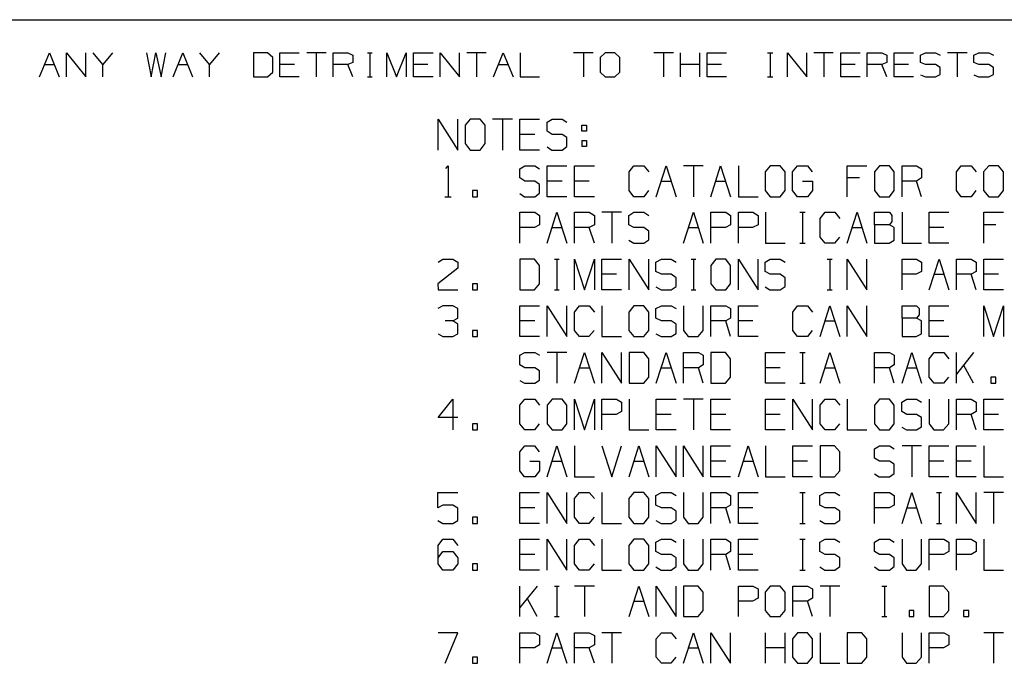
# Model space of a CAD drawing. Extents: x 0 to 11, y 0 to 8.5.
# Drawn here: x 5.9 to 8.8, y 6.3 to 8.2 of the extents above; entities that cross this region are included whole.
import ezdxf

# ---------------------------------------------------------------- set-up
doc = ezdxf.new("R2010")
doc.units = 0
doc.layers.add('1', color=7, linetype='CONTINUOUS')

msp = doc.modelspace()

# ---------------------------------------------------------------- linework, layer by layer
at = {"layer": '1'}
for p, q in [((0.3012, 8.2037), (10.75, 8.2037)), ((6.0069, 8.0384), (6.0354, 8.1083)), ((6.0354, 8.1083), (6.063, 8.0384)), ((6.0846, 8.0384), (6.0846, 8.1083)), ((6.0846, 8.1083), (6.1407, 8.0384)), ((6.1407, 8.0384), (6.1407, 8.1083)), ((6.19, 8.0738), (6.1614, 8.1083)), ((6.2175, 8.1083), (6.19, 8.0738)), ((6.3159, 8.1083), (6.3297, 8.0384)), ((6.3297, 8.0384), (6.3435, 8.1083)), ((6.3435, 8.1083), (6.3583, 8.0384)), ((6.3583, 8.0384), (6.372, 8.1083)), ((6.3927, 8.0384), (6.4213, 8.1083)), ((6.4213, 8.1083), (6.4488, 8.0384)), ((6.498, 8.0738), (6.4705, 8.1083)), ((6.5266, 8.1083), (6.498, 8.0738)), ((6.6663, 8.1083), (6.625, 8.1083)), ((6.625, 8.1083), (6.625, 8.0384)), ((6.6811, 8.0945), (6.6663, 8.1083)), ((6.6811, 8.0522), (6.6811, 8.0945)), ((6.7018, 8.0384), (6.7018, 8.1083)), ((6.7018, 8.1083), (6.7579, 8.1083)), ((6.8356, 8.1083), (6.7795, 8.1083)), ((6.8071, 8.1083), (6.8071, 8.0384)), ((6.8563, 8.0384), (6.8563, 8.1083)), ((6.8563, 8.1083), (6.8986, 8.1083)), ((6.8986, 8.1083), (6.9124, 8.1014)), ((6.9124, 8.1014), (6.9124, 8.0797)), ((6.9547, 8.1083), (6.9685, 8.1083)), ((6.9616, 8.1083), (6.9616, 8.0384)), ((7.0108, 8.0384), (7.0108, 8.1083)), ((7.0108, 8.1083), (7.0394, 8.0384)), ((7.0394, 8.0384), (7.0669, 8.1083)), ((7.0669, 8.1083), (7.0669, 8.0384)), ((7.0886, 8.0384), (7.0886, 8.1083)), ((7.0886, 8.1083), (7.1447, 8.1083)), ((7.1654, 8.0384), (7.1654, 8.1083)), ((7.1654, 8.1083), (7.2215, 8.0384)), ((7.2215, 8.0384), (7.2215, 8.1083)), ((7.2982, 8.1083), (7.2421, 8.1083)), ((7.2707, 8.1083), (7.2707, 8.0384)), ((7.3199, 8.0384), (7.3474, 8.1083)), ((7.3474, 8.1083), (7.376, 8.0384)), ((7.3967, 8.1083), (7.3967, 8.0384)), ((7.6073, 8.1083), (7.5512, 8.1083)), ((7.5797, 8.1083), (7.5797, 8.0384)), ((7.6427, 8.1083), (7.628, 8.0945)), ((7.628, 8.0945), (7.628, 8.0522)), ((7.6703, 8.1083), (7.6427, 8.1083)), ((7.685, 8.0945), (7.6703, 8.1083)), ((7.685, 8.0522), (7.685, 8.0945)), ((7.8396, 8.1083), (7.7835, 8.1083)), ((7.811, 8.1083), (7.811, 8.0384)), ((7.8602, 8.0384), (7.8602, 8.1083)), ((7.9163, 8.0384), (7.9163, 8.1083)), ((7.937, 8.0384), (7.937, 8.1083)), ((7.937, 8.1083), (7.9931, 8.1083)), ((8.1122, 8.1083), (8.127, 8.1083)), ((8.1201, 8.1083), (8.1201, 8.0384)), ((8.1693, 8.0384), (8.1693, 8.1083)), ((8.1693, 8.1083), (8.2254, 8.0384)), ((8.2254, 8.0384), (8.2254, 8.1083)), ((8.3022, 8.1083), (8.2461, 8.1083)), ((8.2746, 8.1083), (8.2746, 8.0384)), ((8.3238, 8.0384), (8.3238, 8.1083)), ((8.3238, 8.1083), (8.3799, 8.1083)), ((8.4006, 8.0384), (8.4006, 8.1083)), ((8.4006, 8.1083), (8.4429, 8.1083)), ((8.4429, 8.1083), (8.4567, 8.1014)), ((8.4567, 8.1014), (8.4567, 8.0797)), ((8.4783, 8.0384), (8.4783, 8.1083)), ((8.4783, 8.1083), (8.5344, 8.1083)), ((8.5541, 8.1014), (8.5689, 8.1083)), ((8.5541, 8.0797), (8.5541, 8.1014)), ((8.5689, 8.1083), (8.5974, 8.1083)), ((8.5974, 8.1083), (8.6112, 8.1014)), ((8.689, 8.1083), (8.6329, 8.1083)), ((8.6604, 8.1083), (8.6604, 8.0384)), ((8.7087, 8.1014), (8.7234, 8.1083)), ((8.7087, 8.0797), (8.7087, 8.1014)), ((8.7234, 8.1083), (8.752, 8.1083)), ((8.752, 8.1083), (8.7657, 8.1014)), ((6.0207, 8.0738), (6.0492, 8.0738)), ((6.19, 8.0384), (6.19, 8.0738)), ((6.4075, 8.0738), (6.435, 8.0738)), ((6.498, 8.0384), (6.498, 8.0738)), ((6.7441, 8.0738), (6.7018, 8.0738)), ((6.8986, 8.0738), (6.8563, 8.0738)), ((6.9124, 8.0797), (6.8986, 8.0738)), ((6.9124, 8.0384), (6.8986, 8.0738)), ((7.1299, 8.0738), (7.0886, 8.0738)), ((7.3337, 8.0738), (7.3622, 8.0738)), ((7.9163, 8.0738), (7.8602, 8.0738)), ((7.9793, 8.0738), (7.937, 8.0738)), ((8.3652, 8.0738), (8.3238, 8.0738)), ((8.4429, 8.0738), (8.4006, 8.0738)), ((8.4567, 8.0797), (8.4429, 8.0738)), ((8.4567, 8.0384), (8.4429, 8.0738)), ((8.5197, 8.0738), (8.4783, 8.0738)), ((8.5689, 8.0738), (8.5541, 8.0797)), ((8.5974, 8.0738), (8.5689, 8.0738)), ((8.6112, 8.0659), (8.5974, 8.0738)), ((8.6112, 8.0453), (8.6112, 8.0659)), ((8.7234, 8.0738), (8.7087, 8.0797)), ((8.752, 8.0738), (8.7234, 8.0738)), ((8.7657, 8.0659), (8.752, 8.0738)), ((8.7657, 8.0453), (8.7657, 8.0659)), ((6.625, 8.0384), (6.6663, 8.0384)), ((6.6663, 8.0384), (6.6811, 8.0522)), ((6.7579, 8.0384), (6.7018, 8.0384)), ((6.9547, 8.0384), (6.9685, 8.0384)), ((7.1447, 8.0384), (7.0886, 8.0384)), ((7.3967, 8.0384), (7.4528, 8.0384)), ((7.628, 8.0522), (7.6427, 8.0384)), ((7.6427, 8.0384), (7.6703, 8.0384)), ((7.6703, 8.0384), (7.685, 8.0522)), ((7.9931, 8.0384), (7.937, 8.0384)), ((8.1122, 8.0384), (8.127, 8.0384)), ((8.3799, 8.0384), (8.3238, 8.0384)), ((8.5344, 8.0384), (8.4783, 8.0384)), ((8.5541, 8.0443), (8.5689, 8.0384)), ((8.5689, 8.0384), (8.5974, 8.0384)), ((8.5974, 8.0384), (8.6112, 8.0453)), ((8.7087, 8.0443), (8.7224, 8.0384)), ((8.7224, 8.0384), (8.752, 8.0384)), ((8.752, 8.0384), (8.7657, 8.0453)), ((7.1594, 7.8268), (7.1594, 7.9163)), ((7.1594, 7.9163), (7.2165, 7.8268)), ((7.2165, 7.8268), (7.2165, 7.9163)), ((7.252, 7.9163), (7.2372, 7.8986)), ((7.2805, 7.9163), (7.252, 7.9163)), ((7.2953, 7.8986), (7.2805, 7.9163)), ((7.374, 7.9163), (7.3169, 7.9163)), ((7.3455, 7.9163), (7.3455, 7.8268)), ((7.3957, 7.8268), (7.3957, 7.9163)), ((7.3957, 7.9163), (7.4528, 7.9163)), ((7.4744, 7.9075), (7.4892, 7.9163)), ((7.4892, 7.9163), (7.5177, 7.9163)), ((7.5177, 7.9163), (7.5315, 7.9075)), ((7.2372, 7.8986), (7.2372, 7.8455)), ((7.2953, 7.8455), (7.2953, 7.8986)), ((7.4744, 7.8809), (7.4744, 7.9075)), ((7.5748, 7.8809), (7.5748, 7.8986)), ((7.5748, 7.8986), (7.5886, 7.8986)), ((7.5886, 7.8986), (7.5886, 7.8809)), ((7.439, 7.872), (7.3957, 7.872)), ((7.4892, 7.872), (7.4744, 7.8809)), ((7.5177, 7.872), (7.4892, 7.872)), ((7.5315, 7.8632), (7.5177, 7.872)), ((7.5315, 7.8366), (7.5315, 7.8632)), ((7.5886, 7.8809), (7.5748, 7.8809)), ((7.2372, 7.8455), (7.252, 7.8268)), ((7.2805, 7.8268), (7.2953, 7.8455)), ((7.4744, 7.8356), (7.4882, 7.8268)), ((7.5177, 7.8268), (7.5315, 7.8366)), ((7.5748, 7.8543), (7.5748, 7.8366)), ((7.5748, 7.8543), (7.5886, 7.8543)), ((7.5886, 7.8366), (7.5748, 7.8366)), ((7.5886, 7.8543), (7.5886, 7.8366)), ((7.252, 7.8268), (7.2805, 7.8268)), ((7.4528, 7.8268), (7.3957, 7.8268)), ((7.4882, 7.8268), (7.5177, 7.8268)), ((7.1821, 7.7736), (7.188, 7.7815)), ((7.188, 7.7815), (7.188, 7.6919)), ((7.3957, 7.7726), (7.4104, 7.7815)), ((7.4104, 7.7815), (7.439, 7.7815)), ((7.439, 7.7815), (7.4528, 7.7726)), ((7.4744, 7.6919), (7.4744, 7.7815)), ((7.4744, 7.7815), (7.5315, 7.7815)), ((7.5541, 7.6919), (7.5541, 7.7815)), ((7.5541, 7.7815), (7.6112, 7.7815)), ((7.7116, 7.7638), (7.7254, 7.7815)), ((7.7254, 7.7815), (7.7539, 7.7815)), ((7.7539, 7.7815), (7.7687, 7.7638)), ((7.7904, 7.6919), (7.8189, 7.7815)), ((7.8189, 7.7815), (7.8474, 7.6919)), ((7.9262, 7.7815), (7.8691, 7.7815)), ((7.8976, 7.7815), (7.8976, 7.6919)), ((7.9478, 7.6919), (7.9764, 7.7815)), ((7.9764, 7.7815), (8.0049, 7.6919)), ((8.0276, 7.7815), (8.0276, 7.6919)), ((8.1201, 7.7815), (8.1053, 7.7638)), ((8.1486, 7.7815), (8.1201, 7.7815)), ((8.1634, 7.7638), (8.1486, 7.7815)), ((8.1841, 7.7638), (8.1988, 7.7815)), ((8.1988, 7.7815), (8.2274, 7.7815)), ((8.2274, 7.7815), (8.2411, 7.7638)), ((8.3425, 7.6919), (8.3425, 7.7815)), ((8.3425, 7.7815), (8.3996, 7.7815)), ((8.436, 7.7815), (8.4213, 7.7638)), ((8.4646, 7.7815), (8.436, 7.7815)), ((8.4783, 7.7638), (8.4646, 7.7815)), ((8.501, 7.6919), (8.501, 7.7815)), ((8.501, 7.7815), (8.5433, 7.7815)), ((8.5433, 7.7815), (8.5571, 7.7726)), ((8.6585, 7.7638), (8.6722, 7.7815)), ((8.6722, 7.7815), (8.7008, 7.7815)), ((8.7008, 7.7815), (8.7156, 7.7638)), ((8.752, 7.7815), (8.7362, 7.7638)), ((8.7795, 7.7815), (8.752, 7.7815)), ((8.7943, 7.7638), (8.7795, 7.7815)), ((7.3957, 7.7461), (7.3957, 7.7726)), ((7.4104, 7.7372), (7.3957, 7.7461)), ((7.7116, 7.7096), (7.7116, 7.7638)), ((8.1053, 7.7638), (8.1053, 7.7096)), ((8.1634, 7.7096), (8.1634, 7.7638)), ((8.1841, 7.7096), (8.1841, 7.7638)), ((8.378, 7.7461), (8.3425, 7.7461)), ((8.4213, 7.7638), (8.4213, 7.7096)), ((8.4783, 7.7096), (8.4783, 7.7638)), ((8.5571, 7.7461), (8.5433, 7.7372)), ((8.5571, 7.7726), (8.5571, 7.7461)), ((8.6585, 7.7096), (8.6585, 7.7638)), ((8.7362, 7.7638), (8.7362, 7.7096)), ((8.7943, 7.7096), (8.7943, 7.7638)), ((7.439, 7.7372), (7.4104, 7.7372)), ((7.4528, 7.7274), (7.439, 7.7372)), ((7.4528, 7.7018), (7.4528, 7.7274)), ((7.5177, 7.7372), (7.4744, 7.7372)), ((7.5965, 7.7372), (7.5541, 7.7372)), ((7.8051, 7.7372), (7.8337, 7.7372)), ((7.9626, 7.7372), (7.9911, 7.7372)), ((8.2136, 7.7372), (8.2421, 7.7372)), ((8.2421, 7.7372), (8.2421, 7.7096)), ((8.5433, 7.7372), (8.501, 7.7372)), ((8.5571, 7.6919), (8.5433, 7.7372)), ((7.1791, 7.6919), (7.1969, 7.6919)), ((7.2736, 7.7096), (7.2589, 7.7096)), ((7.2589, 7.7096), (7.2589, 7.6919)), ((7.2589, 7.6919), (7.2736, 7.6919)), ((7.2736, 7.6919), (7.2736, 7.7096)), ((7.3957, 7.7008), (7.4094, 7.6919)), ((7.4094, 7.6919), (7.439, 7.6919)), ((7.439, 7.6919), (7.4528, 7.7018)), ((7.5315, 7.6919), (7.4744, 7.6919)), ((7.6112, 7.6919), (7.5541, 7.6919)), ((7.7254, 7.6919), (7.7116, 7.7096)), ((7.7539, 7.6919), (7.7254, 7.6919)), ((7.7677, 7.7096), (7.7539, 7.6919)), ((8.0276, 7.6919), (8.0846, 7.6919)), ((8.1053, 7.7096), (8.1201, 7.6919)), ((8.1201, 7.6919), (8.1486, 7.6919)), ((8.1486, 7.6919), (8.1634, 7.7096)), ((8.1988, 7.6919), (8.1841, 7.7096)), ((8.2274, 7.6919), (8.1988, 7.6919)), ((8.2421, 7.7096), (8.2274, 7.6919)), ((8.4213, 7.7096), (8.436, 7.6919)), ((8.436, 7.6919), (8.4646, 7.6919)), ((8.4646, 7.6919), (8.4783, 7.7096)), ((8.6722, 7.6919), (8.6585, 7.7096)), ((8.7008, 7.6919), (8.6722, 7.6919)), ((8.7146, 7.7096), (8.7008, 7.6919)), ((8.7362, 7.7096), (8.752, 7.6919)), ((8.752, 7.6919), (8.7795, 7.6919)), ((8.7795, 7.6919), (8.7943, 7.7096)), ((7.3957, 7.5571), (7.3957, 7.6467)), ((7.3957, 7.6467), (7.439, 7.6467)), ((7.439, 7.6467), (7.4528, 7.6378)), ((7.4528, 7.6378), (7.4528, 7.6102)), ((7.4744, 7.5571), (7.503, 7.6467)), ((7.503, 7.6467), (7.5315, 7.5571)), ((7.5541, 7.5571), (7.5541, 7.6467)), ((7.5541, 7.6467), (7.5965, 7.6467)), ((7.5965, 7.6467), (7.6112, 7.6378)), ((7.6112, 7.6378), (7.6112, 7.6102)), ((7.69, 7.6467), (7.6329, 7.6467)), ((7.6614, 7.6467), (7.6614, 7.5571)), ((7.7106, 7.6378), (7.7254, 7.6467)), ((7.7106, 7.6102), (7.7106, 7.6378)), ((7.7254, 7.6467), (7.7539, 7.6467)), ((7.7539, 7.6467), (7.7687, 7.6378)), ((7.8691, 7.5571), (7.8976, 7.6467)), ((7.8976, 7.6467), (7.9262, 7.5571)), ((7.9478, 7.5571), (7.9478, 7.6467)), ((7.9478, 7.6467), (7.9911, 7.6467)), ((7.9911, 7.6467), (8.0049, 7.6378)), ((8.0049, 7.6378), (8.0049, 7.6102)), ((8.0276, 7.5571), (8.0276, 7.6467)), ((8.0276, 7.6467), (8.0699, 7.6467)), ((8.0699, 7.6467), (8.0846, 7.6378)), ((8.0846, 7.6378), (8.0846, 7.6102)), ((8.1063, 7.6467), (8.1063, 7.5571)), ((8.2057, 7.6467), (8.2205, 7.6467)), ((8.2136, 7.6467), (8.2136, 7.5571)), ((8.2638, 7.6289), (8.2785, 7.6467)), ((8.2785, 7.6467), (8.3071, 7.6467)), ((8.3071, 7.6467), (8.3209, 7.6289)), ((8.3425, 7.5571), (8.3711, 7.6467)), ((8.3711, 7.6467), (8.3996, 7.5571)), ((8.4213, 7.6102), (8.4213, 7.6467)), ((8.4213, 7.6467), (8.4646, 7.6467)), ((8.4646, 7.6467), (8.4715, 7.6378)), ((8.4715, 7.6378), (8.4715, 7.6201)), ((8.501, 7.6467), (8.501, 7.5571)), ((8.5797, 7.5571), (8.5797, 7.6467)), ((8.5797, 7.6467), (8.6368, 7.6467)), ((8.7372, 7.5571), (8.7372, 7.6467)), ((8.7372, 7.6467), (8.7943, 7.6467)), ((7.4528, 7.6102), (7.438, 7.6024)), ((7.6112, 7.6102), (7.5965, 7.6024)), ((7.7254, 7.6024), (7.7106, 7.6102)), ((8.0049, 7.6102), (7.9902, 7.6024)), ((8.0846, 7.6102), (8.0689, 7.6024)), ((8.2638, 7.5748), (8.2638, 7.6289)), ((8.4646, 7.6102), (8.4213, 7.6102)), ((8.4213, 7.6102), (8.4213, 7.5571)), ((8.4715, 7.6201), (8.4646, 7.6102)), ((8.4783, 7.6024), (8.4646, 7.6102)), ((8.7726, 7.6102), (8.7372, 7.6102)), ((7.438, 7.6024), (7.3957, 7.6024)), ((7.4892, 7.6024), (7.5177, 7.6024)), ((7.5965, 7.6024), (7.5541, 7.6024)), ((7.6112, 7.5571), (7.5965, 7.6024)), ((7.7539, 7.6024), (7.7254, 7.6024)), ((7.7687, 7.5925), (7.7539, 7.6024)), ((7.7687, 7.5669), (7.7687, 7.5925)), ((7.8839, 7.6024), (7.9124, 7.6024)), ((7.9902, 7.6024), (7.9478, 7.6024)), ((8.0689, 7.6024), (8.0276, 7.6024)), ((8.2785, 7.5571), (8.2638, 7.5748)), ((8.3199, 7.5748), (8.3061, 7.5571)), ((8.3573, 7.6024), (8.3858, 7.6024)), ((8.4783, 7.5659), (8.4783, 7.6024)), ((8.622, 7.6024), (8.5797, 7.6024)), ((7.7106, 7.5659), (7.7254, 7.5571)), ((7.7254, 7.5571), (7.7539, 7.5571)), ((7.7539, 7.5571), (7.7687, 7.5669)), ((8.1063, 7.5571), (8.1634, 7.5571)), ((8.2057, 7.5571), (8.2205, 7.5571)), ((8.3061, 7.5571), (8.2785, 7.5571)), ((8.4213, 7.5571), (8.4636, 7.5571)), ((8.4636, 7.5571), (8.4783, 7.5659)), ((8.501, 7.5571), (8.5571, 7.5571)), ((8.6368, 7.5571), (8.5797, 7.5571)), ((7.1594, 7.503), (7.1732, 7.5108)), ((7.1732, 7.5108), (7.2018, 7.5108)), ((7.2018, 7.5108), (7.2165, 7.503)), ((7.2165, 7.503), (7.2165, 7.4852)), ((7.438, 7.5108), (7.3957, 7.5108)), ((7.3957, 7.5108), (7.3957, 7.4222)), ((7.4528, 7.4931), (7.438, 7.5108)), ((7.4528, 7.44), (7.4528, 7.4931)), ((7.4961, 7.5108), (7.5098, 7.5108)), ((7.503, 7.5108), (7.503, 7.4222)), ((7.5541, 7.4222), (7.5541, 7.5108)), ((7.5541, 7.5108), (7.5827, 7.4222)), ((7.5827, 7.4222), (7.6112, 7.5108)), ((7.6112, 7.5108), (7.6112, 7.4222)), ((7.6329, 7.4222), (7.6329, 7.5108)), ((7.6329, 7.5108), (7.69, 7.5108)), ((7.7116, 7.4222), (7.7116, 7.5108)), ((7.7116, 7.5108), (7.7687, 7.4222)), ((7.7687, 7.4222), (7.7687, 7.5108)), ((7.7894, 7.503), (7.8051, 7.5108)), ((7.7894, 7.4754), (7.7894, 7.503)), ((7.8051, 7.5108), (7.8337, 7.5108)), ((7.8337, 7.5108), (7.8474, 7.503)), ((7.8907, 7.5108), (7.9045, 7.5108)), ((7.8976, 7.5108), (7.8976, 7.4222)), ((7.9626, 7.5108), (7.9478, 7.4931)), ((7.9478, 7.4931), (7.9478, 7.44)), ((7.9911, 7.5108), (7.9626, 7.5108)), ((8.0049, 7.4931), (7.9911, 7.5108)), ((8.0049, 7.44), (8.0049, 7.4931)), ((8.0276, 7.4222), (8.0276, 7.5108)), ((8.0276, 7.5108), (8.0846, 7.4222)), ((8.0846, 7.4222), (8.0846, 7.5108)), ((8.1053, 7.503), (8.1201, 7.5108)), ((8.1053, 7.4754), (8.1053, 7.503)), ((8.1201, 7.5108), (8.1486, 7.5108)), ((8.1486, 7.5108), (8.1634, 7.503)), ((8.2844, 7.5108), (8.2992, 7.5108)), ((8.2923, 7.5108), (8.2923, 7.4222)), ((8.3425, 7.4222), (8.3425, 7.5108)), ((8.3425, 7.5108), (8.3996, 7.4222)), ((8.3996, 7.4222), (8.3996, 7.5108)), ((8.501, 7.4222), (8.501, 7.5108)), ((8.501, 7.5108), (8.5433, 7.5108)), ((8.5433, 7.5108), (8.5571, 7.503)), ((8.5571, 7.503), (8.5571, 7.4754)), ((8.5797, 7.4222), (8.6083, 7.5108)), ((8.6083, 7.5108), (8.6368, 7.4222)), ((8.6585, 7.4222), (8.6585, 7.5108)), ((8.6585, 7.5108), (8.7008, 7.5108)), ((8.7008, 7.5108), (8.7156, 7.503)), ((8.7156, 7.503), (8.7156, 7.4754)), ((8.7372, 7.4222), (8.7372, 7.5108)), ((8.7372, 7.5108), (8.7943, 7.5108)), ((7.2165, 7.4852), (7.1585, 7.44)), ((7.6752, 7.4675), (7.6329, 7.4675)), ((7.8051, 7.4675), (7.7894, 7.4754)), ((7.8337, 7.4675), (7.8051, 7.4675)), ((7.8474, 7.4577), (7.8337, 7.4675)), ((8.1201, 7.4675), (8.1053, 7.4754)), ((8.1486, 7.4675), (8.1201, 7.4675)), ((8.1634, 7.4577), (8.1486, 7.4675)), ((8.5423, 7.4675), (8.501, 7.4675)), ((8.5571, 7.4754), (8.5423, 7.4675)), ((8.5935, 7.4675), (8.622, 7.4675)), ((8.7008, 7.4675), (8.6585, 7.4675)), ((8.7156, 7.4754), (8.7008, 7.4675)), ((8.7156, 7.4222), (8.7008, 7.4675)), ((8.7795, 7.4675), (8.7372, 7.4675)), ((7.1585, 7.44), (7.1594, 7.4222)), ((7.2736, 7.44), (7.2589, 7.44)), ((7.2589, 7.44), (7.2589, 7.4222)), ((7.2736, 7.4222), (7.2736, 7.44)), ((7.438, 7.4222), (7.4528, 7.44)), ((7.8337, 7.4222), (7.8474, 7.4321)), ((7.8474, 7.4321), (7.8474, 7.4577)), ((7.9478, 7.44), (7.9626, 7.4222)), ((7.9911, 7.4222), (8.0049, 7.44)), ((8.1486, 7.4222), (8.1634, 7.4321)), ((8.1634, 7.4321), (8.1634, 7.4577)), ((7.1594, 7.4222), (7.2165, 7.4222)), ((7.2589, 7.4222), (7.2736, 7.4222)), ((7.3957, 7.4222), (7.438, 7.4222)), ((7.4961, 7.4222), (7.5098, 7.4222)), ((7.69, 7.4222), (7.6329, 7.4222)), ((7.7894, 7.4311), (7.8041, 7.4222)), ((7.8041, 7.4222), (7.8337, 7.4222)), ((7.8907, 7.4222), (7.9045, 7.4222)), ((7.9626, 7.4222), (7.9911, 7.4222)), ((8.1053, 7.4311), (8.1191, 7.4222)), ((8.1191, 7.4222), (8.1486, 7.4222)), ((8.2844, 7.4222), (8.2992, 7.4222)), ((8.7943, 7.4222), (8.7372, 7.4222)), ((7.1732, 7.376), (7.1585, 7.3681)), ((7.2018, 7.376), (7.1732, 7.376)), ((7.2165, 7.3681), (7.2018, 7.376)), ((7.3957, 7.2874), (7.3957, 7.376)), ((7.3957, 7.376), (7.4528, 7.376)), ((7.4744, 7.2874), (7.4744, 7.376)), ((7.4744, 7.376), (7.5315, 7.2874)), ((7.5315, 7.2874), (7.5315, 7.376)), ((7.5541, 7.3583), (7.5679, 7.376)), ((7.5679, 7.376), (7.5965, 7.376)), ((7.5965, 7.376), (7.6112, 7.3583)), ((7.6329, 7.376), (7.6329, 7.2874)), ((7.7254, 7.376), (7.7106, 7.3583)), ((7.7539, 7.376), (7.7254, 7.376)), ((7.7687, 7.3583), (7.7539, 7.376)), ((7.7894, 7.3681), (7.8051, 7.376)), ((7.8051, 7.376), (7.8337, 7.376)), ((7.8337, 7.376), (7.8474, 7.3681)), ((7.8691, 7.376), (7.8691, 7.3051)), ((7.9262, 7.3051), (7.9262, 7.376)), ((7.9478, 7.2874), (7.9478, 7.376)), ((7.9478, 7.376), (7.9911, 7.376)), ((7.9911, 7.376), (8.0049, 7.3681)), ((8.0276, 7.2874), (8.0276, 7.376)), ((8.0276, 7.376), (8.0846, 7.376)), ((8.185, 7.3583), (8.1988, 7.376)), ((8.1988, 7.376), (8.2274, 7.376)), ((8.2274, 7.376), (8.2421, 7.3583)), ((8.2638, 7.2874), (8.2923, 7.376)), ((8.2923, 7.376), (8.3209, 7.2874)), ((8.3425, 7.2874), (8.3425, 7.376)), ((8.3425, 7.376), (8.3996, 7.2874)), ((8.3996, 7.2874), (8.3996, 7.376)), ((8.501, 7.3406), (8.501, 7.376)), ((8.501, 7.376), (8.5433, 7.376)), ((8.5433, 7.376), (8.5502, 7.3681)), ((8.5797, 7.2874), (8.5797, 7.376)), ((8.5797, 7.376), (8.6368, 7.376)), ((8.7372, 7.2874), (8.7372, 7.376)), ((8.7372, 7.376), (8.7657, 7.2874)), ((8.7657, 7.2874), (8.7943, 7.376)), ((8.7943, 7.376), (8.7943, 7.2874)), ((7.2165, 7.3406), (7.2165, 7.3681)), ((7.5541, 7.3051), (7.5541, 7.3583)), ((7.7106, 7.3583), (7.7106, 7.3051)), ((7.7687, 7.3051), (7.7687, 7.3583)), ((7.7894, 7.3406), (7.7894, 7.3681)), ((8.0049, 7.3681), (8.0049, 7.3406)), ((8.185, 7.3051), (8.185, 7.3583)), ((8.5502, 7.3504), (8.5433, 7.3406)), ((8.5502, 7.3681), (8.5502, 7.3504)), ((7.2018, 7.3327), (7.1801, 7.3327)), ((7.2018, 7.3327), (7.2165, 7.3406)), ((7.2165, 7.3228), (7.2018, 7.3327)), ((7.2165, 7.2953), (7.2165, 7.3228)), ((7.439, 7.3327), (7.3957, 7.3327)), ((7.8051, 7.3327), (7.7894, 7.3406)), ((7.8337, 7.3327), (7.8051, 7.3327)), ((7.8474, 7.3228), (7.8337, 7.3327)), ((7.8474, 7.2963), (7.8474, 7.3228)), ((7.9911, 7.3327), (7.9478, 7.3327)), ((8.0049, 7.3406), (7.9911, 7.3327)), ((8.0049, 7.2874), (7.9911, 7.3327)), ((8.0699, 7.3327), (8.0276, 7.3327)), ((8.2785, 7.3327), (8.3071, 7.3327)), ((8.5433, 7.3406), (8.501, 7.3406)), ((8.501, 7.3406), (8.501, 7.2874)), ((8.5571, 7.3327), (8.5433, 7.3406)), ((8.5571, 7.2953), (8.5571, 7.3327)), ((8.622, 7.3327), (8.5797, 7.3327)), ((7.1594, 7.2953), (7.1732, 7.2874)), ((7.2018, 7.2874), (7.2165, 7.2953)), ((7.2736, 7.3051), (7.2589, 7.3051)), ((7.2589, 7.3051), (7.2589, 7.2874)), ((7.2736, 7.2874), (7.2736, 7.3051)), ((7.5679, 7.2874), (7.5541, 7.3051)), ((7.6102, 7.3051), (7.5955, 7.2874)), ((7.7106, 7.3051), (7.7254, 7.2874)), ((7.7539, 7.2874), (7.7687, 7.3051)), ((7.7894, 7.2953), (7.8041, 7.2874)), ((7.8337, 7.2874), (7.8474, 7.2963)), ((7.8691, 7.3051), (7.8829, 7.2874)), ((7.9114, 7.2874), (7.9262, 7.3051)), ((8.1988, 7.2874), (8.185, 7.3051)), ((8.2411, 7.3051), (8.2274, 7.2874)), ((8.5423, 7.2874), (8.5571, 7.2953)), ((7.1732, 7.2874), (7.2018, 7.2874)), ((7.2589, 7.2874), (7.2736, 7.2874)), ((7.4528, 7.2874), (7.3957, 7.2874)), ((7.5955, 7.2874), (7.5679, 7.2874)), ((7.6329, 7.2874), (7.69, 7.2874)), ((7.7254, 7.2874), (7.7539, 7.2874)), ((7.8041, 7.2874), (7.8337, 7.2874)), ((7.8829, 7.2874), (7.9114, 7.2874)), ((8.0846, 7.2874), (8.0276, 7.2874)), ((8.2274, 7.2874), (8.1988, 7.2874)), ((8.501, 7.2874), (8.5423, 7.2874)), ((8.6368, 7.2874), (8.5797, 7.2874)), ((7.3957, 7.2333), (7.4104, 7.2411)), ((7.3957, 7.2057), (7.3957, 7.2333)), ((7.4104, 7.2411), (7.439, 7.2411)), ((7.439, 7.2411), (7.4528, 7.2333)), ((7.5315, 7.2411), (7.4744, 7.2411)), ((7.503, 7.2411), (7.503, 7.1526)), ((7.5541, 7.1526), (7.5827, 7.2411)), ((7.5827, 7.2411), (7.6112, 7.1526)), ((7.6329, 7.1526), (7.6329, 7.2411)), ((7.6329, 7.2411), (7.69, 7.1526)), ((7.69, 7.1526), (7.69, 7.2411)), ((7.7539, 7.2411), (7.7116, 7.2411)), ((7.7116, 7.2411), (7.7116, 7.1526)), ((7.7687, 7.2234), (7.7539, 7.2411)), ((7.7904, 7.1526), (7.8189, 7.2411)), ((7.8189, 7.2411), (7.8474, 7.1526)), ((7.8691, 7.1526), (7.8691, 7.2411)), ((7.8691, 7.2411), (7.9124, 7.2411)), ((7.9124, 7.2411), (7.9262, 7.2333)), ((7.9262, 7.2333), (7.9262, 7.2057)), ((7.9902, 7.2411), (7.9478, 7.2411)), ((7.9478, 7.2411), (7.9478, 7.1526)), ((8.0049, 7.2234), (7.9902, 7.2411)), ((8.1063, 7.1526), (8.1063, 7.2411)), ((8.1063, 7.2411), (8.1634, 7.2411)), ((8.2057, 7.2411), (8.2205, 7.2411)), ((8.2136, 7.2411), (8.2136, 7.1526)), ((8.2638, 7.1526), (8.2923, 7.2411)), ((8.2923, 7.2411), (8.3209, 7.1526)), ((8.4213, 7.1526), (8.4213, 7.2411)), ((8.4213, 7.2411), (8.4646, 7.2411)), ((8.4646, 7.2411), (8.4783, 7.2333)), ((8.4783, 7.2333), (8.4783, 7.2057)), ((8.501, 7.1526), (8.5295, 7.2411)), ((8.5295, 7.2411), (8.5571, 7.1526)), ((8.5797, 7.2234), (8.5935, 7.2411)), ((8.5935, 7.2411), (8.622, 7.2411)), ((8.622, 7.2411), (8.6368, 7.2234)), ((8.6585, 7.1526), (8.6585, 7.2411)), ((8.7077, 7.2411), (8.6585, 7.1791)), ((7.4104, 7.1969), (7.3957, 7.2057)), ((7.7687, 7.1703), (7.7687, 7.2234)), ((7.9262, 7.2057), (7.9124, 7.1969)), ((8.0049, 7.1703), (8.0049, 7.2234)), ((8.4783, 7.2057), (8.4646, 7.1969)), ((8.5797, 7.1703), (8.5797, 7.2234)), ((8.7077, 7.1526), (8.6791, 7.2057)), ((7.439, 7.1969), (7.4104, 7.1969)), ((7.4528, 7.188), (7.439, 7.1969)), ((7.4528, 7.1614), (7.4528, 7.188)), ((7.5679, 7.1969), (7.5965, 7.1969)), ((7.8051, 7.1969), (7.8337, 7.1969)), ((7.9124, 7.1969), (7.8691, 7.1969)), ((7.9262, 7.1526), (7.9124, 7.1969)), ((8.1486, 7.1969), (8.1063, 7.1969)), ((8.2785, 7.1969), (8.3071, 7.1969)), ((8.4646, 7.1969), (8.4213, 7.1969)), ((8.4783, 7.1526), (8.4646, 7.1969)), ((8.5148, 7.1969), (8.5433, 7.1969)), ((7.3957, 7.1604), (7.4094, 7.1526)), ((7.4094, 7.1526), (7.439, 7.1526)), ((7.439, 7.1526), (7.4528, 7.1614)), ((7.7116, 7.1526), (7.7539, 7.1526)), ((7.7539, 7.1526), (7.7687, 7.1703)), ((7.9478, 7.1526), (7.9902, 7.1526)), ((7.9902, 7.1526), (8.0049, 7.1703)), ((8.1634, 7.1526), (8.1063, 7.1526)), ((8.2057, 7.1526), (8.2205, 7.1526)), ((8.5935, 7.1526), (8.5797, 7.1703)), ((8.6211, 7.1526), (8.5935, 7.1526)), ((8.6358, 7.1703), (8.6211, 7.1526)), ((8.7726, 7.1703), (8.7579, 7.1703)), ((8.7579, 7.1703), (8.7579, 7.1526)), ((8.7579, 7.1526), (8.7726, 7.1526)), ((8.7726, 7.1526), (8.7726, 7.1703)), ((7.1594, 7.0531), (7.2018, 7.1063)), ((7.2018, 7.1063), (7.2018, 7.0177)), ((7.3957, 7.0886), (7.4104, 7.1063)), ((7.4104, 7.1063), (7.439, 7.1063)), ((7.439, 7.1063), (7.4528, 7.0886)), ((7.4892, 7.1063), (7.4744, 7.0886)), ((7.5177, 7.1063), (7.4892, 7.1063)), ((7.5315, 7.0886), (7.5177, 7.1063)), ((7.5541, 7.0177), (7.5541, 7.1063)), ((7.5541, 7.1063), (7.5827, 7.0177)), ((7.5827, 7.0177), (7.6112, 7.1063)), ((7.6112, 7.1063), (7.6112, 7.0177)), ((7.6329, 7.0177), (7.6329, 7.1063)), ((7.6329, 7.1063), (7.6752, 7.1063)), ((7.6752, 7.1063), (7.69, 7.0974)), ((7.69, 7.0974), (7.69, 7.0709)), ((7.7116, 7.1063), (7.7116, 7.0177)), ((7.7904, 7.0177), (7.7904, 7.1063)), ((7.7904, 7.1063), (7.8474, 7.1063)), ((7.9262, 7.1063), (7.8691, 7.1063)), ((7.8976, 7.1063), (7.8976, 7.0177)), ((7.9478, 7.0177), (7.9478, 7.1063)), ((7.9478, 7.1063), (8.0049, 7.1063)), ((8.1063, 7.0177), (8.1063, 7.1063)), ((8.1063, 7.1063), (8.1634, 7.1063)), ((8.185, 7.0177), (8.185, 7.1063)), ((8.185, 7.1063), (8.2421, 7.0177)), ((8.2421, 7.0177), (8.2421, 7.1063)), ((8.2638, 7.0886), (8.2785, 7.1063)), ((8.2785, 7.1063), (8.3071, 7.1063)), ((8.3071, 7.1063), (8.3209, 7.0886)), ((8.3425, 7.1063), (8.3425, 7.0177)), ((8.436, 7.1063), (8.4213, 7.0886)), ((8.4646, 7.1063), (8.436, 7.1063)), ((8.4783, 7.0886), (8.4646, 7.1063)), ((8.5, 7.0974), (8.5148, 7.1063)), ((8.5, 7.0709), (8.5, 7.0974)), ((8.5148, 7.1063), (8.5433, 7.1063)), ((8.5433, 7.1063), (8.5571, 7.0974)), ((8.5797, 7.1063), (8.5797, 7.0354)), ((8.6368, 7.0354), (8.6368, 7.1063)), ((8.6585, 7.0177), (8.6585, 7.1063)), ((8.6585, 7.1063), (8.7008, 7.1063)), ((8.7008, 7.1063), (8.7156, 7.0974)), ((8.7156, 7.0974), (8.7156, 7.0709)), ((8.7372, 7.0177), (8.7372, 7.1063)), ((8.7372, 7.1063), (8.7943, 7.1063)), ((7.3957, 7.0354), (7.3957, 7.0886)), ((7.4744, 7.0886), (7.4744, 7.0354)), ((7.5315, 7.0354), (7.5315, 7.0886)), ((7.6742, 7.062), (7.6329, 7.062)), ((7.69, 7.0709), (7.6742, 7.062)), ((7.8337, 7.062), (7.7904, 7.062)), ((7.9911, 7.062), (7.9478, 7.062)), ((8.1486, 7.062), (8.1063, 7.062)), ((8.2638, 7.0354), (8.2638, 7.0886)), ((8.4213, 7.0886), (8.4213, 7.0354)), ((8.4783, 7.0354), (8.4783, 7.0886)), ((8.5148, 7.062), (8.5, 7.0709)), ((8.5433, 7.062), (8.5148, 7.062)), ((8.5571, 7.0531), (8.5433, 7.062)), ((8.7008, 7.062), (8.6585, 7.062)), ((8.7156, 7.0709), (8.7008, 7.062)), ((8.7156, 7.0177), (8.7008, 7.062)), ((8.7795, 7.062), (8.7372, 7.062)), ((7.2165, 7.0531), (7.1594, 7.0531)), ((7.2736, 7.0354), (7.2589, 7.0354)), ((7.2589, 7.0354), (7.2589, 7.0177)), ((7.2736, 7.0177), (7.2736, 7.0354)), ((7.4104, 7.0177), (7.3957, 7.0354)), ((7.4518, 7.0354), (7.438, 7.0177)), ((7.4744, 7.0354), (7.4892, 7.0177)), ((7.5177, 7.0177), (7.5315, 7.0354)), ((8.2785, 7.0177), (8.2638, 7.0354)), ((8.3199, 7.0354), (8.3061, 7.0177)), ((8.4213, 7.0354), (8.436, 7.0177)), ((8.4646, 7.0177), (8.4783, 7.0354)), ((8.5571, 7.0266), (8.5571, 7.0531)), ((8.5797, 7.0354), (8.5925, 7.0177)), ((8.6211, 7.0177), (8.6368, 7.0354)), ((7.2589, 7.0177), (7.2736, 7.0177)), ((7.438, 7.0177), (7.4104, 7.0177)), ((7.4892, 7.0177), (7.5177, 7.0177)), ((7.7116, 7.0177), (7.7687, 7.0177)), ((7.8474, 7.0177), (7.7904, 7.0177)), ((8.0049, 7.0177), (7.9478, 7.0177)), ((8.1634, 7.0177), (8.1063, 7.0177)), ((8.3061, 7.0177), (8.2785, 7.0177)), ((8.3425, 7.0177), (8.3996, 7.0177)), ((8.436, 7.0177), (8.4646, 7.0177)), ((8.5, 7.0256), (8.5138, 7.0177)), ((8.5138, 7.0177), (8.5433, 7.0177)), ((8.5433, 7.0177), (8.5571, 7.0266)), ((8.5925, 7.0177), (8.6211, 7.0177)), ((8.7943, 7.0177), (8.7372, 7.0177)), ((7.3957, 6.9537), (7.4104, 6.9715)), ((7.3957, 6.8996), (7.3957, 6.9537)), ((7.4104, 6.9715), (7.438, 6.9715)), ((7.438, 6.9715), (7.4518, 6.9537)), ((7.4744, 6.8819), (7.503, 6.9715)), ((7.503, 6.9715), (7.5315, 6.8819)), ((7.5541, 6.9715), (7.5541, 6.8819)), ((7.6329, 6.9715), (7.6614, 6.8819)), ((7.6614, 6.8819), (7.69, 6.9715)), ((7.7116, 6.8819), (7.7402, 6.9715)), ((7.7402, 6.9715), (7.7687, 6.8819)), ((7.7904, 6.8819), (7.7904, 6.9715)), ((7.7904, 6.9715), (7.8474, 6.8819)), ((7.8474, 6.8819), (7.8474, 6.9715)), ((7.8691, 6.8819), (7.8691, 6.9715)), ((7.8691, 6.9715), (7.9262, 6.8819)), ((7.9262, 6.8819), (7.9262, 6.9715)), ((7.9478, 6.8819), (7.9478, 6.9715)), ((7.9478, 6.9715), (8.0049, 6.9715)), ((8.0276, 6.8819), (8.0561, 6.9715)), ((8.0561, 6.9715), (8.0846, 6.8819)), ((8.1063, 6.9715), (8.1063, 6.8819)), ((8.185, 6.8819), (8.185, 6.9715)), ((8.185, 6.9715), (8.2421, 6.9715)), ((8.3061, 6.9715), (8.2638, 6.9715)), ((8.2638, 6.9715), (8.2638, 6.8819)), ((8.3209, 6.9537), (8.3061, 6.9715)), ((8.3209, 6.8996), (8.3209, 6.9537)), ((8.4213, 6.9626), (8.436, 6.9715)), ((8.4213, 6.936), (8.4213, 6.9626)), ((8.436, 6.9715), (8.4646, 6.9715)), ((8.4646, 6.9715), (8.4783, 6.9626)), ((8.5571, 6.9715), (8.501, 6.9715)), ((8.5295, 6.9715), (8.5295, 6.8819)), ((8.5797, 6.8819), (8.5797, 6.9715)), ((8.5797, 6.9715), (8.6368, 6.9715)), ((8.6585, 6.8819), (8.6585, 6.9715)), ((8.6585, 6.9715), (8.7156, 6.9715)), ((8.7372, 6.9715), (8.7372, 6.8819)), ((7.4242, 6.9272), (7.4528, 6.9272)), ((7.4528, 6.9272), (7.4528, 6.8996)), ((7.4892, 6.9272), (7.5177, 6.9272)), ((7.7254, 6.9272), (7.7539, 6.9272)), ((7.9911, 6.9272), (7.9478, 6.9272)), ((8.0413, 6.9272), (8.0699, 6.9272)), ((8.2274, 6.9272), (8.185, 6.9272)), ((8.436, 6.9272), (8.4213, 6.936)), ((8.4646, 6.9272), (8.436, 6.9272)), ((8.4783, 6.9183), (8.4646, 6.9272)), ((8.622, 6.9272), (8.5797, 6.9272)), ((8.7008, 6.9272), (8.6585, 6.9272)), ((7.4094, 6.8819), (7.3957, 6.8996)), ((7.4528, 6.8996), (7.439, 6.8819)), ((8.3061, 6.8819), (8.3209, 6.8996)), ((8.4646, 6.8819), (8.4783, 6.8917)), ((8.4783, 6.8917), (8.4783, 6.9183)), ((7.439, 6.8819), (7.4094, 6.8819)), ((7.5541, 6.8819), (7.6112, 6.8819)), ((8.0049, 6.8819), (7.9478, 6.8819)), ((8.1063, 6.8819), (8.1634, 6.8819)), ((8.2421, 6.8819), (8.185, 6.8819)), ((8.2638, 6.8819), (8.3061, 6.8819)), ((8.4213, 6.8907), (8.435, 6.8819)), ((8.435, 6.8819), (8.4646, 6.8819)), ((8.6368, 6.8819), (8.5797, 6.8819)), ((8.7156, 6.8819), (8.6585, 6.8819)), ((8.7372, 6.8819), (8.7943, 6.8819)), ((7.1585, 6.7923), (7.1585, 6.8366)), ((7.1585, 6.8366), (7.2165, 6.8366)), ((7.3957, 6.747), (7.3957, 6.8366)), ((7.3957, 6.8366), (7.4528, 6.8366)), ((7.4744, 6.747), (7.4744, 6.8366)), ((7.4744, 6.8366), (7.5315, 6.747)), ((7.5315, 6.747), (7.5315, 6.8366)), ((7.5541, 6.8189), (7.5679, 6.8366)), ((7.5679, 6.8366), (7.5965, 6.8366)), ((7.5965, 6.8366), (7.6112, 6.8189)), ((7.6329, 6.8366), (7.6329, 6.747)), ((7.7254, 6.8366), (7.7106, 6.8189)), ((7.7539, 6.8366), (7.7254, 6.8366)), ((7.7687, 6.8189), (7.7539, 6.8366)), ((7.7894, 6.8278), (7.8051, 6.8366)), ((7.8051, 6.8366), (7.8337, 6.8366)), ((7.8337, 6.8366), (7.8474, 6.8278)), ((7.8691, 6.8366), (7.8691, 6.7648)), ((7.9262, 6.7648), (7.9262, 6.8366)), ((7.9478, 6.747), (7.9478, 6.8366)), ((7.9478, 6.8366), (7.9911, 6.8366)), ((7.9911, 6.8366), (8.0049, 6.8278)), ((8.0276, 6.747), (8.0276, 6.8366)), ((8.0276, 6.8366), (8.0846, 6.8366)), ((8.2057, 6.8366), (8.2205, 6.8366)), ((8.2136, 6.8366), (8.2136, 6.747)), ((8.2628, 6.8278), (8.2785, 6.8366)), ((8.2785, 6.8366), (8.3071, 6.8366)), ((8.3071, 6.8366), (8.3209, 6.8278)), ((8.4213, 6.747), (8.4213, 6.8366)), ((8.4213, 6.8366), (8.4646, 6.8366)), ((8.4646, 6.8366), (8.4783, 6.8278)), ((8.501, 6.747), (8.5295, 6.8366)), ((8.5295, 6.8366), (8.5571, 6.747)), ((8.6004, 6.8366), (8.6152, 6.8366)), ((8.6083, 6.8366), (8.6083, 6.747)), ((8.6585, 6.747), (8.6585, 6.8366)), ((8.6585, 6.8366), (8.7156, 6.747)), ((8.7156, 6.747), (8.7156, 6.8366)), ((8.7943, 6.8366), (8.7372, 6.8366)), ((8.7657, 6.8366), (8.7657, 6.747)), ((7.5541, 6.7648), (7.5541, 6.8189)), ((7.7106, 6.8189), (7.7106, 6.7648)), ((7.7687, 6.7648), (7.7687, 6.8189)), ((7.7894, 6.8002), (7.7894, 6.8278)), ((8.0049, 6.8278), (8.0049, 6.8002)), ((8.2628, 6.8002), (8.2628, 6.8278)), ((8.4783, 6.8278), (8.4783, 6.8002)), ((7.1732, 6.8002), (7.1585, 6.7923)), ((7.2018, 6.8002), (7.1732, 6.8002)), ((7.2165, 6.7913), (7.2018, 6.8002)), ((7.2165, 6.7559), (7.2165, 6.7913)), ((7.439, 6.7923), (7.3957, 6.7923)), ((7.8051, 6.7923), (7.7894, 6.8002)), ((7.8337, 6.7923), (7.8051, 6.7923)), ((7.8474, 6.7825), (7.8337, 6.7923)), ((7.8474, 6.7569), (7.8474, 6.7825)), ((7.9911, 6.7923), (7.9478, 6.7923)), ((8.0049, 6.8002), (7.9911, 6.7923)), ((8.0049, 6.747), (7.9911, 6.7923)), ((8.0699, 6.7923), (8.0276, 6.7923)), ((8.2785, 6.7923), (8.2628, 6.8002)), ((8.3071, 6.7923), (8.2785, 6.7923)), ((8.3209, 6.7825), (8.3071, 6.7923)), ((8.3209, 6.7569), (8.3209, 6.7825)), ((8.4636, 6.7923), (8.4213, 6.7923)), ((8.4783, 6.8002), (8.4636, 6.7923)), ((8.5148, 6.7923), (8.5433, 6.7923)), ((7.1585, 6.7559), (7.1732, 6.747)), ((7.2018, 6.747), (7.2165, 6.7559)), ((7.2736, 6.7648), (7.2589, 6.7648)), ((7.2589, 6.7648), (7.2589, 6.747)), ((7.2736, 6.747), (7.2736, 6.7648)), ((7.5679, 6.747), (7.5541, 6.7648)), ((7.6102, 6.7648), (7.5955, 6.747)), ((7.7106, 6.7648), (7.7254, 6.747)), ((7.7539, 6.747), (7.7687, 6.7648)), ((7.7894, 6.7559), (7.8041, 6.747)), ((7.8337, 6.747), (7.8474, 6.7569)), ((7.8691, 6.7648), (7.8829, 6.747)), ((7.9114, 6.747), (7.9262, 6.7648)), ((8.2628, 6.7559), (8.2776, 6.747)), ((8.3071, 6.747), (8.3209, 6.7569)), ((7.1732, 6.747), (7.2018, 6.747)), ((7.2589, 6.747), (7.2736, 6.747)), ((7.4528, 6.747), (7.3957, 6.747)), ((7.5955, 6.747), (7.5679, 6.747)), ((7.6329, 6.747), (7.69, 6.747)), ((7.7254, 6.747), (7.7539, 6.747)), ((7.8041, 6.747), (7.8337, 6.747)), ((7.8829, 6.747), (7.9114, 6.747)), ((8.0846, 6.747), (8.0276, 6.747)), ((8.2057, 6.747), (8.2205, 6.747)), ((8.2776, 6.747), (8.3071, 6.747)), ((8.6004, 6.747), (8.6152, 6.747)), ((7.1594, 6.6831), (7.1732, 6.7018)), ((7.1732, 6.7018), (7.2018, 6.7018)), ((7.2018, 6.7018), (7.2165, 6.6831)), ((7.3957, 6.6122), (7.3957, 6.7018)), ((7.3957, 6.7018), (7.4528, 6.7018)), ((7.4744, 6.6122), (7.4744, 6.7018)), ((7.4744, 6.7018), (7.5315, 6.6122)), ((7.5315, 6.6122), (7.5315, 6.7018)), ((7.5541, 6.6831), (7.5679, 6.7018)), ((7.5679, 6.7018), (7.5965, 6.7018)), ((7.5965, 6.7018), (7.6112, 6.6831)), ((7.6329, 6.7018), (7.6329, 6.6122)), ((7.7254, 6.7018), (7.7106, 6.6831)), ((7.7539, 6.7018), (7.7254, 6.7018)), ((7.7687, 6.6831), (7.7539, 6.7018)), ((7.7894, 6.6929), (7.8051, 6.7018)), ((7.7894, 6.6654), (7.7894, 6.6929)), ((7.8051, 6.7018), (7.8337, 6.7018)), ((7.8337, 6.7018), (7.8474, 6.6929)), ((7.8691, 6.7018), (7.8691, 6.6299)), ((7.9262, 6.6299), (7.9262, 6.7018)), ((7.9478, 6.6122), (7.9478, 6.7018)), ((7.9478, 6.7018), (7.9911, 6.7018)), ((7.9911, 6.7018), (8.0049, 6.6929)), ((8.0049, 6.6929), (8.0049, 6.6654)), ((8.0276, 6.6122), (8.0276, 6.7018)), ((8.0276, 6.7018), (8.0846, 6.7018)), ((8.2057, 6.7018), (8.2205, 6.7018)), ((8.2136, 6.7018), (8.2136, 6.6122)), ((8.2628, 6.6929), (8.2785, 6.7018)), ((8.2628, 6.6654), (8.2628, 6.6929)), ((8.2785, 6.7018), (8.3071, 6.7018)), ((8.3071, 6.7018), (8.3209, 6.6929)), ((8.4213, 6.6929), (8.436, 6.7018)), ((8.4213, 6.6654), (8.4213, 6.6929)), ((8.436, 6.7018), (8.4646, 6.7018)), ((8.4646, 6.7018), (8.4783, 6.6929)), ((8.501, 6.7018), (8.501, 6.6299)), ((8.5571, 6.6299), (8.5571, 6.7018)), ((8.5797, 6.6122), (8.5797, 6.7018)), ((8.5797, 6.7018), (8.622, 6.7018)), ((8.622, 6.7018), (8.6368, 6.6929)), ((8.6368, 6.6929), (8.6368, 6.6654)), ((8.6585, 6.6122), (8.6585, 6.7018)), ((8.6585, 6.7018), (8.7008, 6.7018)), ((8.7008, 6.7018), (8.7156, 6.6929)), ((8.7156, 6.6929), (8.7156, 6.6654)), ((8.7372, 6.7018), (8.7372, 6.6122)), ((7.1594, 6.6299), (7.1594, 6.6831)), ((7.1594, 6.6476), (7.1732, 6.6654)), ((7.1732, 6.6654), (7.2018, 6.6654)), ((7.2018, 6.6654), (7.2165, 6.6476)), ((7.5541, 6.6299), (7.5541, 6.6831)), ((7.7106, 6.6831), (7.7106, 6.6299)), ((7.7687, 6.6299), (7.7687, 6.6831)), ((7.8051, 6.6575), (7.7894, 6.6654)), ((8.0049, 6.6654), (7.9911, 6.6575)), ((8.2785, 6.6575), (8.2628, 6.6654)), ((8.436, 6.6575), (8.4213, 6.6654)), ((8.6368, 6.6654), (8.6211, 6.6575)), ((8.7156, 6.6654), (8.7008, 6.6575)), ((7.2165, 6.6476), (7.2165, 6.6299)), ((7.439, 6.6575), (7.3957, 6.6575)), ((7.8337, 6.6575), (7.8051, 6.6575)), ((7.8474, 6.6476), (7.8337, 6.6575)), ((7.8474, 6.622), (7.8474, 6.6476)), ((7.9911, 6.6575), (7.9478, 6.6575)), ((8.0049, 6.6122), (7.9911, 6.6575)), ((8.0699, 6.6575), (8.0276, 6.6575)), ((8.3071, 6.6575), (8.2785, 6.6575)), ((8.3209, 6.6476), (8.3071, 6.6575)), ((8.3209, 6.622), (8.3209, 6.6476)), ((8.4646, 6.6575), (8.436, 6.6575)), ((8.4783, 6.6476), (8.4646, 6.6575)), ((8.4783, 6.622), (8.4783, 6.6476)), ((8.6211, 6.6575), (8.5797, 6.6575)), ((8.7008, 6.6575), (8.6585, 6.6575)), ((7.1732, 6.6122), (7.1594, 6.6299)), ((7.2018, 6.6122), (7.1732, 6.6122)), ((7.2165, 6.6299), (7.2018, 6.6122)), ((7.2736, 6.6299), (7.2589, 6.6299)), ((7.2589, 6.6299), (7.2589, 6.6122)), ((7.2589, 6.6122), (7.2736, 6.6122)), ((7.2736, 6.6122), (7.2736, 6.6299)), ((7.4528, 6.6122), (7.3957, 6.6122)), ((7.5679, 6.6122), (7.5541, 6.6299)), ((7.5955, 6.6122), (7.5679, 6.6122)), ((7.6102, 6.6299), (7.5955, 6.6122)), ((7.6329, 6.6122), (7.69, 6.6122)), ((7.7106, 6.6299), (7.7254, 6.6122)), ((7.7254, 6.6122), (7.7539, 6.6122)), ((7.7539, 6.6122), (7.7687, 6.6299)), ((7.7894, 6.6211), (7.8041, 6.6122)), ((7.8041, 6.6122), (7.8337, 6.6122)), ((7.8337, 6.6122), (7.8474, 6.622)), ((7.8691, 6.6299), (7.8829, 6.6122)), ((7.8829, 6.6122), (7.9114, 6.6122)), ((7.9114, 6.6122), (7.9262, 6.6299)), ((8.0846, 6.6122), (8.0276, 6.6122)), ((8.2057, 6.6122), (8.2205, 6.6122)), ((8.2628, 6.6211), (8.2776, 6.6122)), ((8.2776, 6.6122), (8.3071, 6.6122)), ((8.3071, 6.6122), (8.3209, 6.622)), ((8.4213, 6.6211), (8.435, 6.6122)), ((8.435, 6.6122), (8.4646, 6.6122)), ((8.4646, 6.6122), (8.4783, 6.622)), ((8.501, 6.6299), (8.5138, 6.6122)), ((8.5138, 6.6122), (8.5423, 6.6122)), ((8.5423, 6.6122), (8.5571, 6.6299)), ((8.7372, 6.6122), (8.7943, 6.6122)), ((7.3957, 6.4774), (7.3957, 6.5659)), ((7.4459, 6.5659), (7.3957, 6.5039)), ((7.4961, 6.5659), (7.5098, 6.5659)), ((7.503, 6.5659), (7.503, 6.4774)), ((7.6112, 6.5659), (7.5541, 6.5659)), ((7.5827, 6.5659), (7.5827, 6.4774)), ((7.7116, 6.4774), (7.7402, 6.5659)), ((7.7402, 6.5659), (7.7687, 6.4774)), ((7.7904, 6.4774), (7.7904, 6.5659)), ((7.7904, 6.5659), (7.8474, 6.4774)), ((7.8474, 6.4774), (7.8474, 6.5659)), ((7.9114, 6.5659), (7.8691, 6.5659)), ((7.8691, 6.5659), (7.8691, 6.4774)), ((7.9262, 6.5482), (7.9114, 6.5659)), ((8.0276, 6.4774), (8.0276, 6.5659)), ((8.0276, 6.5659), (8.0699, 6.5659)), ((8.0699, 6.5659), (8.0846, 6.5581)), ((8.0846, 6.5581), (8.0846, 6.5305)), ((8.1201, 6.5659), (8.1053, 6.5482)), ((8.1486, 6.5659), (8.1201, 6.5659)), ((8.1634, 6.5482), (8.1486, 6.5659)), ((8.185, 6.4774), (8.185, 6.5659)), ((8.185, 6.5659), (8.2274, 6.5659)), ((8.2274, 6.5659), (8.2421, 6.5581)), ((8.2421, 6.5581), (8.2421, 6.5305)), ((8.3209, 6.5659), (8.2638, 6.5659)), ((8.2923, 6.5659), (8.2923, 6.4774)), ((8.4429, 6.5659), (8.4567, 6.5659)), ((8.4498, 6.5659), (8.4498, 6.4774)), ((8.6211, 6.5659), (8.5797, 6.5659)), ((8.5797, 6.5659), (8.5797, 6.4774)), ((8.6368, 6.5482), (8.6211, 6.5659)), ((7.4459, 6.4774), (7.4173, 6.5305)), ((7.7254, 6.5226), (7.7539, 6.5226)), ((7.9262, 6.4951), (7.9262, 6.5482)), ((8.0689, 6.5226), (8.0276, 6.5226)), ((8.0846, 6.5305), (8.0689, 6.5226)), ((8.1053, 6.5482), (8.1053, 6.4951)), ((8.1634, 6.4951), (8.1634, 6.5482)), ((8.2274, 6.5226), (8.185, 6.5226)), ((8.2421, 6.5305), (8.2274, 6.5226)), ((8.2421, 6.4774), (8.2274, 6.5226)), ((8.6368, 6.4951), (8.6368, 6.5482)), ((7.9114, 6.4774), (7.9262, 6.4951)), ((8.1053, 6.4951), (8.1201, 6.4774)), ((8.1486, 6.4774), (8.1634, 6.4951)), ((8.5354, 6.4951), (8.5217, 6.4951)), ((8.5217, 6.4951), (8.5217, 6.4774)), ((8.5354, 6.4774), (8.5354, 6.4951)), ((8.6211, 6.4774), (8.6368, 6.4951)), ((8.6939, 6.4951), (8.6791, 6.4951)), ((8.6791, 6.4951), (8.6791, 6.4774)), ((8.6939, 6.4774), (8.6939, 6.4951)), ((7.4961, 6.4774), (7.5098, 6.4774)), ((7.8691, 6.4774), (7.9114, 6.4774)), ((8.1201, 6.4774), (8.1486, 6.4774)), ((8.4429, 6.4774), (8.4567, 6.4774)), ((8.5217, 6.4774), (8.5354, 6.4774)), ((8.5797, 6.4774), (8.6211, 6.4774)), ((8.6791, 6.4774), (8.6939, 6.4774)), ((7.2165, 6.4311), (7.1594, 6.4311)), ((7.1801, 6.3425), (7.2165, 6.4311)), ((7.3957, 6.3425), (7.3957, 6.4311)), ((7.3957, 6.4311), (7.439, 6.4311)), ((7.439, 6.4311), (7.4528, 6.4232)), ((7.4528, 6.4232), (7.4528, 6.3957)), ((7.4744, 6.3425), (7.503, 6.4311)), ((7.503, 6.4311), (7.5315, 6.3425)), ((7.5541, 6.3425), (7.5541, 6.4311)), ((7.5541, 6.4311), (7.5965, 6.4311)), ((7.5965, 6.4311), (7.6112, 6.4232)), ((7.6112, 6.4232), (7.6112, 6.3957)), ((7.69, 6.4311), (7.6329, 6.4311)), ((7.6614, 6.4311), (7.6614, 6.3425)), ((7.7904, 6.4134), (7.8051, 6.4311)), ((7.7904, 6.3602), (7.7904, 6.4134)), ((7.8051, 6.4311), (7.8337, 6.4311)), ((7.8337, 6.4311), (7.8474, 6.4134)), ((7.8691, 6.3425), (7.8976, 6.4311)), ((7.8976, 6.4311), (7.9262, 6.3425)), ((7.9478, 6.3425), (7.9478, 6.4311)), ((7.9478, 6.4311), (8.0049, 6.3425)), ((8.0049, 6.3425), (8.0049, 6.4311)), ((8.1063, 6.3425), (8.1063, 6.4311)), ((8.1634, 6.3425), (8.1634, 6.4311)), ((8.1988, 6.4311), (8.1841, 6.4134)), ((8.1841, 6.4134), (8.1841, 6.3602)), ((8.2274, 6.4311), (8.1988, 6.4311)), ((8.2421, 6.4134), (8.2274, 6.4311)), ((8.2421, 6.3602), (8.2421, 6.4134)), ((8.2638, 6.4311), (8.2638, 6.3425)), ((8.3848, 6.4311), (8.3425, 6.4311)), ((8.3425, 6.4311), (8.3425, 6.3425)), ((8.3996, 6.4134), (8.3848, 6.4311)), ((8.3996, 6.3602), (8.3996, 6.4134)), ((8.501, 6.4311), (8.501, 6.3602)), ((8.5571, 6.3602), (8.5571, 6.4311)), ((8.5797, 6.3425), (8.5797, 6.4311)), ((8.5797, 6.4311), (8.622, 6.4311)), ((8.622, 6.4311), (8.6368, 6.4232)), ((8.6368, 6.4232), (8.6368, 6.3957)), ((8.7943, 6.4311), (8.7372, 6.4311)), ((8.7657, 6.4311), (8.7657, 6.3425)), ((7.438, 6.3868), (7.3957, 6.3868)), ((7.4528, 6.3957), (7.438, 6.3868)), ((7.4892, 6.3868), (7.5177, 6.3868)), ((7.5965, 6.3868), (7.5541, 6.3868)), ((7.6112, 6.3957), (7.5965, 6.3868)), ((7.6112, 6.3425), (7.5965, 6.3868)), ((7.8839, 6.3868), (7.9124, 6.3868)), ((8.1634, 6.3868), (8.1063, 6.3868)), ((8.6211, 6.3868), (8.5797, 6.3868)), ((8.6368, 6.3957), (8.6211, 6.3868)), ((7.2736, 6.3602), (7.2589, 6.3602)), ((7.2589, 6.3602), (7.2589, 6.3425)), ((7.2736, 6.3425), (7.2736, 6.3602)), ((7.8051, 6.3425), (7.7904, 6.3602)), ((7.8465, 6.3602), (7.8327, 6.3425)), ((8.1841, 6.3602), (8.1988, 6.3425)), ((8.2274, 6.3425), (8.2421, 6.3602)), ((8.3848, 6.3425), (8.3996, 6.3602)), ((8.501, 6.3602), (8.5138, 6.3425)), ((8.5423, 6.3425), (8.5571, 6.3602)), ((7.2589, 6.3425), (7.2736, 6.3425)), ((7.8327, 6.3425), (7.8051, 6.3425)), ((8.1988, 6.3425), (8.2274, 6.3425)), ((8.2638, 6.3425), (8.3209, 6.3425)), ((8.3425, 6.3425), (8.3848, 6.3425)), ((8.5138, 6.3425), (8.5423, 6.3425))]:
    msp.add_line(p, q, dxfattribs=at)

doc.saveas('drawing.dxf')
